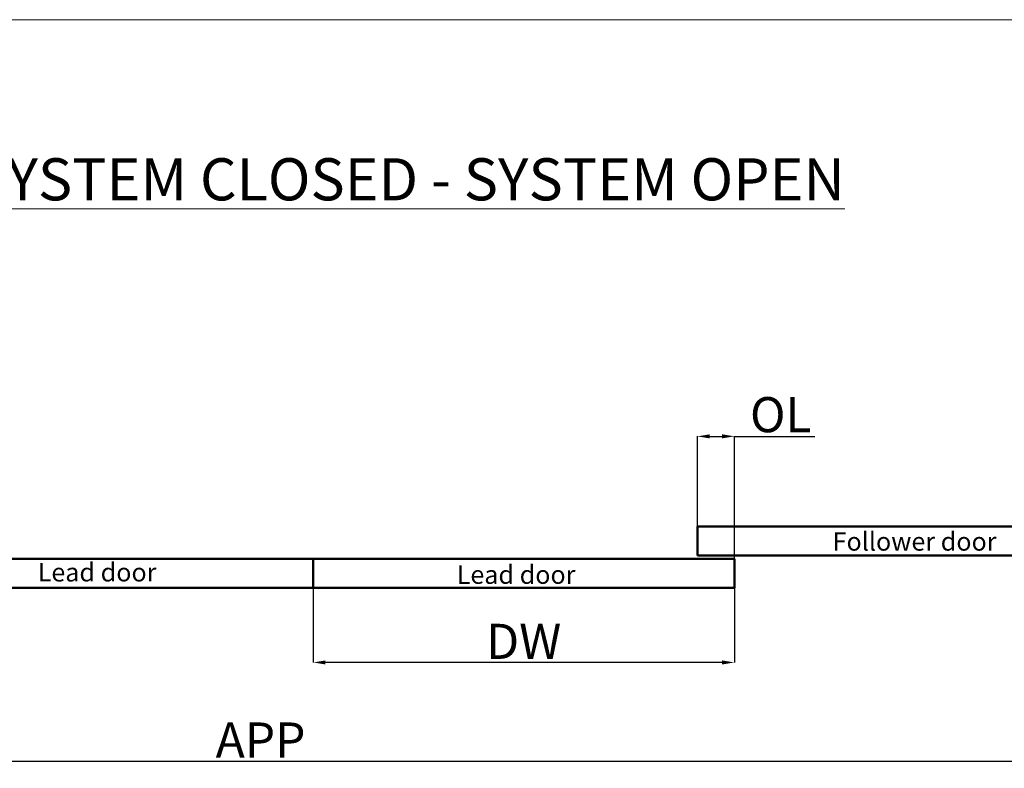
# Model space of a CAD drawing. Units: millimetres. Extents: x 2982 to 12204, y -7408 to 6480.
# Drawn here: x 5810 to 8615, y -3101 to -970 of the extents above; entities that cross this region are included whole.
import ezdxf

# ---------------------------------------------------------------- set-up
doc = ezdxf.new("R2010")
doc.units = ezdxf.units.MM
doc.header["$LTSCALE"] = 25
doc.layers.add('Border', color=7, linetype='Continuous')
doc.layers.add('Notes', color=7, linetype='Continuous')
doc.layers.add('Symbols(ISO)', color=7, linetype='Continuous', lineweight=25)
doc.layers.add('Visible Edges(ISO)', color=7, linetype='Continuous', lineweight=50)
doc.styles.add('Current-ISO', font='arial.ttf')
doc.styles.get("Standard").update_dxf_attribs({"font": 'monotxt.shx'})
doc.dimstyles.new('Standard$0', dxfattribs={"dimtxt": 0.18, "dimasz": 0.18, "dimexe": 0.18, "dimexo": 0.0625, "dimgap": 0.09, "dimtad": 0, "dimtih": 1, "dimtoh": 1, "dimdec": 4, "dimzin": 0, "dimdsep": 46, "dimtxsty": 'Standard', "dimcen": 0.09, "dimadec": 0, "dimazin": 0, "dimtfac": 1, "dimtdec": 4, "dimtofl": 0, "dimtmove": 0, "dimatfit": 3, "dimfxl": 0, "dimtolj": 1, "dimtzin": 0, "dimarcsym": 0})

# ---------------------------------------------------------------- blocks, each defined once
blk = doc.blocks.new('*D111')
at = {"layer": 'Defpoints', "color": 0}
for p in [(4455.7, -2321.4), (8835.7, -2678.4), (8835.7, -3080.4)]:
    blk.add_point(p, dxfattribs=at)
at = {"layer": 'Symbols(ISO)', "color": 0, "lineweight": -2}
for p, q in [((4455.7, -2321.5), (4455.7, -3080.6)), ((8835.7, -2678.4), (8835.7, -3080.6)), ((4490.7, -3080.4), (8800.7, -3080.4))]:
    blk.add_line(p, q, dxfattribs=at)
at = {"layer": 'Symbols(ISO)', "color": 0}
for points in [[(4490.7, -3074.6), (4490.7, -3086.3), (4455.7, -3080.4)], [(8800.7, -3074.6), (8800.7, -3086.3), (8835.7, -3080.4)]]:
    blk.add_solid(points, dxfattribs=at)
at = {"layer": 'Symbols(ISO)', "color": 0, "insert": (6495.8, -3020.4), "char_height": 100, "attachment_point": 5, "style": 'Current-ISO'}
blk.add_mtext('\\A1;APP', dxfattribs=at)
blk = doc.blocks.new('*D113')
at = {"layer": 'Defpoints', "color": 0}
for p in [(7845.7, -2155.8), (7740.7, -2412.9), (7845.7, -2504.4)]:
    blk.add_point(p, dxfattribs=at)
at = {"layer": 'Symbols(ISO)', "color": 0, "lineweight": -2}
for p, q in [((7740.7, -2412.8), (7740.7, -2155.6)), ((7775.7, -2155.8), (7810.7, -2155.8)), ((7845.7, -2504.3), (7845.7, -2155.6)), ((7845.7, -2155.8), (8075.3, -2155.8))]:
    blk.add_line(p, q, dxfattribs=at)
at = {"layer": 'Symbols(ISO)', "color": 0}
for points in [[(7775.7, -2150), (7775.7, -2161.7), (7740.7, -2155.8)], [(7810.7, -2150), (7810.7, -2161.7), (7845.7, -2155.8)]]:
    blk.add_solid(points, dxfattribs=at)
at = {"layer": 'Symbols(ISO)', "color": 0, "insert": (7978, -2094.1), "char_height": 100, "attachment_point": 5, "style": 'Current-ISO'}
blk.add_mtext('\\A1;OL', dxfattribs=at)
blk = doc.blocks.new('*D116')
at = {"layer": 'Defpoints', "color": 0}
for p in [(6645.7, -2586.9), (7845.7, -2586.9), (6645.7, -2799.6)]:
    blk.add_point(p, dxfattribs=at)
at = {"layer": 'Symbols(ISO)', "color": 0, "lineweight": -2}
for p, q in [((6645.7, -2587), (6645.7, -2799.8)), ((7845.7, -2587), (7845.7, -2799.8)), ((7810.7, -2799.6), (6680.7, -2799.6))]:
    blk.add_line(p, q, dxfattribs=at)
at = {"layer": 'Symbols(ISO)', "color": 0}
for points in [[(6680.7, -2793.8), (6680.7, -2805.4), (6645.7, -2799.6)], [(7810.7, -2793.8), (7810.7, -2805.4), (7845.7, -2799.6)]]:
    blk.add_solid(points, dxfattribs=at)
at = {"layer": 'Symbols(ISO)', "color": 0, "insert": (7245.7, -2739.6), "char_height": 100, "attachment_point": 5, "style": 'Current-ISO'}
blk.add_mtext('\\A1;DW', dxfattribs=at)

msp = doc.modelspace()

# ---------------------------------------------------------------- linework, layer by layer
at = {"layer": 'Border', "lineweight": 0}
msp.add_lwpolyline([(12169.4628, -7408.03715), (2981.7628, -7408.03715), (2981.7628, -969.53715), (12169.4628, -969.53715)], close=True, dxfattribs=at)
at = {"layer": 'Visible Edges(ISO)'}
for p, q in [((7740.71387, -2412.90864), (7740.71387, -2495.40864)), ((7740.71387, -2412.90864), (8940.71387, -2412.90864)), ((7740.71387, -2495.40864), (8940.71387, -2495.40864)), ((6645.71387, -2504.39364), (5445.71387, -2504.39364)), ((6645.71387, -2504.39364), (6645.71387, -2586.89364)), ((6645.71387, -2504.39364), (7845.71387, -2504.39364)), ((6645.71387, -2586.89364), (6645.71387, -2504.39364)), ((7845.71387, -2504.39364), (7845.71387, -2586.89364)), ((6645.71387, -2586.89364), (5445.71387, -2586.89364)), ((6645.71387, -2586.89364), (7845.71387, -2586.89364))]:
    msp.add_line(p, q, dxfattribs=at)

# ---------------------------------------------------------------- texts
at = {"style": 'Current-ISO'}
for s, p in [('Follower door', (8125.72183, -2481.3386)), ('Lead door', (5860.82055, -2569.07774)), ('Lead door', (7054.72002, -2575.80858))]:
    msp.add_text(s, height=52.5, dxfattribs=at).set_placement(p)
at = {"layer": 'Notes', "lineweight": 0, "insert": (4728.8406, -1363.97714), "char_height": 120, "width": 4295.5001635, "attachment_point": 1}
msp.add_mtext('{\\f@Arial Unicode MS|b0|i0|c0|p34;\\LPLAN VIEW:  SYSTEM CLOSED - SYSTEM OPEN}', dxfattribs=at)

# ---------------------------------------------------------------- dimensions: what is measured, and where the dimension line sits
at = {"layer": 'Symbols(ISO)', "color": 7}
for base, p1, p2, text, picture, middle in [((7845.71387, -2155.81993), (7740.71387, -2412.90864), (7845.71387, -2504.39364), 'OL', '*D113', (7978.02628, -2094.08051)), ((6645.71387, -2799.59051), (7845.71387, -2586.89364), (6645.71387, -2586.89364), 'DW', '*D116', (7245.71387, -2739.59051))]:
    dim = msp.add_linear_dim(base=base, p1=p1, p2=p2, text=text, dimstyle='Standard$0', override={"dimtxt": 100, "dimasz": 35, "dimgap": 10, "dimtad": 1, "dimtxsty": 'Current-ISO'}, dxfattribs=at)
    dim.commit()
    dim.dimension.update_dxf_attribs({"geometry": picture, "text_midpoint": middle})
dim = msp.add_linear_dim(base=(8835.71387, -3080.43164), p1=(4455.71387, -2321.39364), p2=(8835.71387, -2678.37864), text='APP', dimstyle='Standard$0', override={"dimtxt": 100, "dimasz": 35, "dimgap": 10, "dimtad": 1, "dimtxsty": 'Current-ISO'}, dxfattribs=at)
dim.commit()
dim.dimension.update_dxf_attribs({"geometry": '*D111', "text_midpoint": (6495.84104, -3080.43164), "dimtype": 160})

doc.saveas('drawing.dxf')
